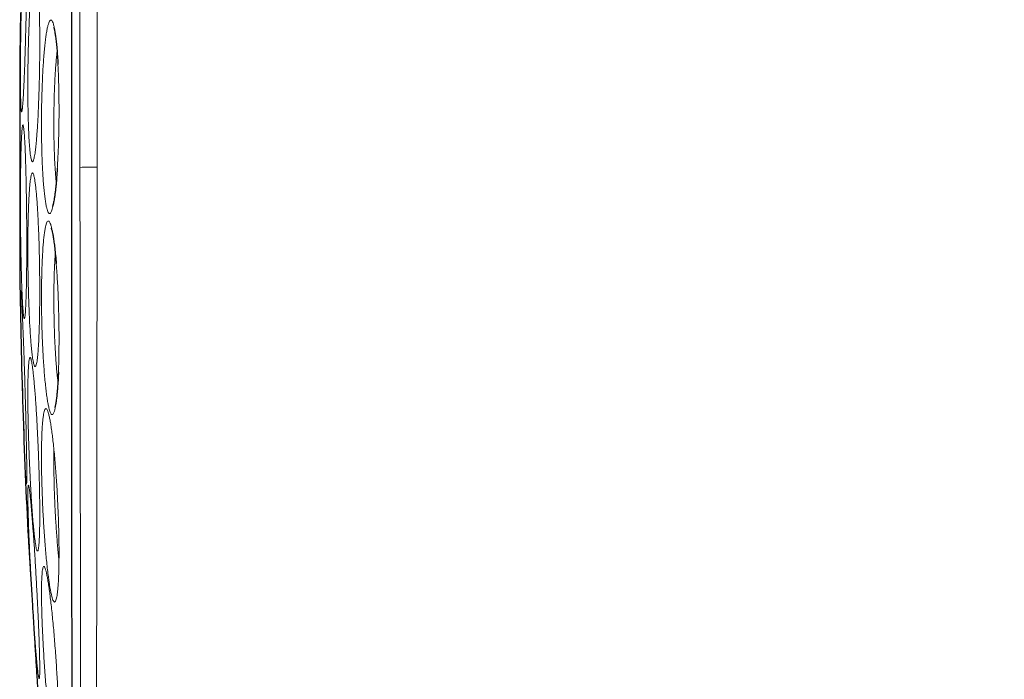
# Model space of a CAD drawing. Units: millimetres. Extents: x 8 to 1329, y 12 to 1074.
# Drawn here: x 329 to 346, y 940 to 952 of the extents above; entities that cross this region are included whole.
import ezdxf

# ---------------------------------------------------------------- set-up
doc = ezdxf.new("R2010")
doc.units = ezdxf.units.MM

msp = doc.modelspace()

# ---------------------------------------------------------------- linework, layer by layer
at = {"color": 7, "linetype": 'Continuous', "lineweight": 30}
for p, q in [((328.665, 951.77), (328.665, 951.77)), ((328.651, 950.967), (328.651, 947.436))]:
    msp.add_line(p, q, dxfattribs=at)
at = {"color": 252, "linetype": 'Continuous', "lineweight": 0}
msp.add_line((328.652, 950.981), (328.652, 947.423), dxfattribs=at)
at = {"color": 7, "linetype": 'Continuous', "lineweight": 30}
for centre, radius, start, end in [((458.639, 949.202), 130, 178.86799, 179.21585), ((329.651, 950.967), 1, 179.2159, 180), ((329.651, 947.436), 1, 180, 180.7841), ((458.639, 949.202), 130, 180.78415, 182.78967)]:
    msp.add_arc(centre, radius, start, end, dxfattribs=at)
at = {"color": 252, "linetype": 'Continuous', "lineweight": 0}
msp.add_arc((329.953, 933.828), 15.376, 89.8263, 90.9413, dxfattribs=at)
for points, knots in [([(330.002, 966.968), (330.002, 966.958), (330.002, 966.937), (330.002, 966.768), (330.002, 966.497), (330.002, 966.118), (330.002, 965.635), (330.002, 965.051), (330.002, 964.37), (330.002, 963.595), (330.002, 962.731), (330.002, 961.784), (330.002, 960.759), (330.002, 959.663), (330.002, 958.503), (330.002, 957.285), (330.002, 956.016), (330.001, 954.706), (330.001, 953.361), (330, 951.99), (330, 950.602), (329.999, 949.67), (329.999, 949.204)], [0, 0, 0, 0, 0.049996, 0.099986, 0.149981, 0.199984, 0.249992, 0.3, 0.350001, 0.399999, 0.449996, 0.499994, 0.549994, 0.599996, 0.649999, 0.699999, 0.749999, 0.799999, 0.849999, 0.9, 0.95, 1, 1, 1, 1]), ([(329.685, 966.716), (329.685, 966.698), (329.685, 966.66), (329.686, 966.235), (329.686, 965.529), (329.687, 964.534), (329.688, 963.274), (329.689, 961.768), (329.69, 960.04), (329.692, 958.12), (329.693, 956.04), (329.695, 953.834), (329.698, 951.542), (329.699, 949.982), (329.7, 949.202)], [0, 0, 0, 0, 0.0749757, 0.158344, 0.2418389, 0.3254664, 0.4092326, 0.4931438, 0.577206, 0.6614254, 0.7458083, 0.8303609, 0.9150893, 1, 1, 1, 1]), ([(328.775, 955.136), (328.775, 955.134), (328.775, 955.132), (328.774, 955.109), (328.773, 955.07), (328.771, 955.016), (328.769, 954.946), (328.766, 954.861), (328.763, 954.762), (328.759, 954.65), (328.755, 954.528), (328.751, 954.396), (328.746, 954.256), (328.741, 954.108), (328.736, 953.952), (328.731, 953.791), (328.725, 953.626), (328.72, 953.461), (328.715, 953.294), (328.709, 953.129), (328.705, 952.995), (328.701, 952.892), (328.699, 952.811), (328.696, 952.729), (328.693, 952.621), (328.689, 952.497), (328.684, 952.363), (328.68, 952.246), (328.677, 952.143), (328.674, 952.051), (328.671, 951.969), (328.669, 951.899), (328.667, 951.843), (328.666, 951.801), (328.665, 951.777), (328.665, 951.767), (328.665, 951.77), (328.665, 951.77)], [0, 0, 0, 0, 0.029401, 0.060554, 0.091619, 0.122696, 0.153892, 0.185314, 0.217201, 0.249071, 0.280428, 0.311449, 0.342321, 0.373238, 0.404392, 0.436307, 0.467735, 0.498587, 0.530204, 0.562389, 0.593354, 0.608478, 0.624005, 0.641972, 0.659381, 0.692713, 0.724388, 0.754746, 0.784101, 0.812748, 0.842772, 0.874098, 0.905021, 0.936368, 0.967318, 0.998582, 1, 1, 1, 1]), ([(328.698, 952.647), (328.699, 952.677), (328.701, 952.738), (328.704, 952.827), (328.708, 952.914), (328.712, 952.998), (328.715, 953.079), (328.72, 953.166), (328.724, 953.254), (328.73, 953.338), (328.735, 953.41), (328.74, 953.466), (328.745, 953.507), (328.75, 953.531), (328.754, 953.539), (328.758, 953.531), (328.762, 953.506), (328.765, 953.466), (328.768, 953.41), (328.77, 953.339), (328.772, 953.253), (328.774, 953.154), (328.775, 953.044), (328.775, 952.922), (328.775, 952.79), (328.774, 952.648), (328.773, 952.498), (328.771, 952.342), (328.769, 952.181), (328.766, 952.018), (328.763, 951.852), (328.76, 951.697), (328.756, 951.554), (328.753, 951.424), (328.749, 951.298), (328.745, 951.175), (328.742, 951.062), (328.738, 950.958), (328.735, 950.865), (328.731, 950.777), (328.728, 950.696), (328.724, 950.62), (328.72, 950.547), (328.717, 950.478), (328.713, 950.415), (328.709, 950.36), (328.706, 950.313), (328.703, 950.273), (328.699, 950.238), (328.696, 950.209), (328.693, 950.188), (328.689, 950.174), (328.687, 950.168), (328.684, 950.169), (328.681, 950.177), (328.678, 950.194), (328.675, 950.223), (328.673, 950.262), (328.671, 950.31), (328.669, 950.372), (328.667, 950.451), (328.666, 950.548), (328.665, 950.659), (328.665, 950.775), (328.665, 950.889), (328.665, 950.999), (328.666, 951.114), (328.667, 951.235), (328.668, 951.353), (328.67, 951.465), (328.672, 951.57), (328.673, 951.678), (328.675, 951.788), (328.678, 951.901), (328.681, 952.03), (328.684, 952.173), (328.688, 952.331), (328.693, 952.491), (328.696, 952.594), (328.698, 952.647)], [0, 0, 0, 0, 0.0098405, 0.0198653, 0.0301146, 0.0406319, 0.0514637, 0.0626593, 0.0778146, 0.0931861, 0.1089042, 0.1251028, 0.1406221, 0.1561364, 0.1717416, 0.1875308, 0.2032236, 0.2188205, 0.2343858, 0.2499812, 0.2657751, 0.2814241, 0.2969755, 0.3124773, 0.3279774, 0.3435238, 0.3591641, 0.3749454, 0.3905365, 0.4061034, 0.4217061, 0.4374069, 0.4500738, 0.4626218, 0.4750971, 0.4875475, 0.5000219, 0.5108486, 0.5214588, 0.5318914, 0.5421848, 0.5523772, 0.5625054, 0.5736049, 0.5843682, 0.5948439, 0.6050781, 0.6151139, 0.6249911, 0.6362051, 0.6470344, 0.6575299, 0.6677388, 0.6777043, 0.6874662, 0.7006576, 0.7133918, 0.7257733, 0.7379104, 0.7499172, 0.7659179, 0.7813432, 0.7966565, 0.8123715, 0.8250542, 0.8373754, 0.8496116, 0.8620273, 0.8748611, 0.8848927, 0.8949856, 0.9052111, 0.915637, 0.9263278, 0.9373452, 0.9520835, 0.9673383, 0.9832558, 1, 1, 1, 1]), ([(328.82, 951.812), (328.822, 951.849), (328.826, 951.923), (328.832, 952.029), (328.838, 952.129), (328.845, 952.224), (328.853, 952.31), (328.86, 952.388), (328.868, 952.455), (328.876, 952.515), (328.884, 952.566), (328.893, 952.611), (328.902, 952.645), (328.912, 952.666), (328.922, 952.67), (328.932, 952.658), (328.942, 952.63), (328.951, 952.586), (328.959, 952.527), (328.967, 952.452), (328.974, 952.364), (328.981, 952.262), (328.986, 952.148), (328.991, 952.023), (328.995, 951.888), (328.998, 951.744), (329, 951.593), (329.001, 951.436), (329.001, 951.275), (329, 951.111), (328.998, 950.945), (328.995, 950.78), (328.991, 950.616), (328.986, 950.456), (328.98, 950.302), (328.974, 950.153), (328.967, 950.012), (328.959, 949.882), (328.95, 949.762), (328.942, 949.661), (328.934, 949.577), (328.926, 949.507), (328.918, 949.448), (328.91, 949.399), (328.902, 949.359), (328.894, 949.328), (328.885, 949.308), (328.877, 949.298), (328.869, 949.3), (328.862, 949.311), (328.854, 949.332), (328.847, 949.364), (328.84, 949.405), (328.833, 949.456), (328.827, 949.522), (328.82, 949.604), (328.813, 949.706), (328.808, 949.819), (328.803, 949.944), (328.799, 950.079), (328.796, 950.222), (328.794, 950.373), (328.793, 950.53), (328.793, 950.692), (328.794, 950.856), (328.796, 951.021), (328.799, 951.186), (328.803, 951.349), (328.808, 951.508), (328.814, 951.664), (328.818, 951.762), (328.82, 951.812)], [0, 0, 0, 0, 0.01224, 0.024544, 0.036994, 0.049671, 0.062661, 0.074776, 0.087003, 0.099417, 0.112095, 0.12512, 0.140431, 0.155843, 0.1715, 0.187556, 0.203107, 0.218614, 0.234208, 0.250016, 0.265678, 0.281243, 0.296813, 0.312489, 0.32814, 0.343713, 0.359293, 0.374964, 0.390572, 0.406131, 0.421723, 0.437432, 0.453141, 0.468747, 0.484348, 0.500044, 0.51588, 0.53149, 0.546995, 0.56252, 0.575357, 0.587949, 0.600372, 0.6127, 0.625007, 0.637955, 0.650598, 0.663015, 0.675287, 0.687485, 0.70041, 0.713037, 0.725449, 0.737724, 0.749942, 0.765882, 0.781473, 0.796906, 0.812381, 0.828197, 0.843701, 0.859158, 0.87485, 0.890616, 0.906093, 0.921571, 0.937334, 0.952953, 0.968459, 0.984072, 1, 1, 1, 1]), ([(329.136, 951.639), (329.141, 951.658), (329.15, 951.697), (329.165, 951.736), (329.18, 951.76), (329.195, 951.768), (329.21, 951.759), (329.224, 951.735), (329.239, 951.694), (329.252, 951.638), (329.265, 951.567), (329.278, 951.482), (329.289, 951.383), (329.299, 951.271), (329.309, 951.148), (329.316, 951.015), (329.323, 950.872), (329.328, 950.722), (329.332, 950.566), (329.335, 950.406), (329.336, 950.242), (329.336, 950.077), (329.334, 949.911), (329.33, 949.748), (329.326, 949.587), (329.32, 949.431), (329.312, 949.281), (329.303, 949.14), (329.294, 949.007), (329.283, 948.885), (329.271, 948.773), (329.258, 948.675), (329.245, 948.591), (329.232, 948.525), (329.219, 948.475), (329.207, 948.439), (329.195, 948.414), (329.183, 948.4), (329.17, 948.395), (329.156, 948.403), (329.142, 948.428), (329.128, 948.469), (329.114, 948.525), (329.101, 948.597), (329.089, 948.683), (329.078, 948.781), (329.067, 948.893), (329.058, 949.016), (329.05, 949.149), (329.044, 949.291), (329.038, 949.441), (329.034, 949.597), (329.032, 949.757), (329.031, 949.92), (329.031, 950.086), (329.033, 950.252), (329.036, 950.415), (329.041, 950.575), (329.047, 950.73), (329.055, 950.88), (329.063, 951.021), (329.073, 951.154), (329.084, 951.276), (329.096, 951.387), (329.108, 951.484), (329.122, 951.57), (329.131, 951.616), (329.136, 951.639)], [0, 0, 0, 0, 0.015384, 0.030822, 0.046464, 0.062467, 0.077964, 0.093446, 0.10906, 0.124957, 0.140563, 0.156094, 0.171682, 0.187458, 0.203098, 0.218653, 0.234236, 0.249959, 0.265582, 0.281137, 0.296726, 0.312448, 0.328083, 0.343637, 0.359213, 0.374916, 0.390649, 0.406224, 0.42176, 0.437379, 0.453269, 0.468887, 0.484373, 0.499867, 0.512747, 0.525375, 0.537831, 0.550194, 0.562537, 0.578569, 0.59423, 0.609679, 0.625064, 0.641011, 0.656629, 0.672083, 0.687534, 0.703363, 0.718925, 0.734413, 0.750028, 0.765786, 0.781301, 0.796805, 0.812535, 0.828232, 0.843732, 0.859261, 0.875041, 0.890581, 0.906054, 0.921645, 0.937533, 0.952923, 0.968361, 0.984, 1, 1, 1, 1]), ([(329.287, 948.942), (329.287, 948.943), (329.284, 948.972), (329.278, 949.041), (329.27, 949.148), (329.263, 949.266), (329.257, 949.39), (329.252, 949.522), (329.249, 949.659), (329.247, 949.8), (329.246, 949.945), (329.246, 950.09), (329.248, 950.236), (329.251, 950.379), (329.255, 950.52), (329.261, 950.657), (329.267, 950.787), (329.275, 950.911), (329.284, 951.027), (329.293, 951.13), (329.299, 951.189), (329.302, 951.216)], [0, 0, 0, 0, 0.000478, 0.056525, 0.112501, 0.168413, 0.22428, 0.280144, 0.336047, 0.392019, 0.448065, 0.504155, 0.560244, 0.616291, 0.672267, 0.728182, 0.784054, 0.839922, 0.895831, 0.951803, 1, 1, 1, 1]), ([(328.666, 949.033), (328.667, 949.064), (328.667, 949.128), (328.669, 949.218), (328.67, 949.306), (328.672, 949.39), (328.674, 949.471), (328.676, 949.545), (328.678, 949.612), (328.68, 949.672), (328.683, 949.728), (328.686, 949.779), (328.689, 949.824), (328.692, 949.862), (328.695, 949.892), (328.698, 949.914), (328.701, 949.93), (328.705, 949.94), (328.708, 949.941), (328.713, 949.934), (328.717, 949.915), (328.723, 949.878), (328.728, 949.824), (328.734, 949.754), (328.739, 949.67), (328.744, 949.574), (328.749, 949.464), (328.753, 949.342), (328.757, 949.209), (328.761, 949.069), (328.764, 948.92), (328.767, 948.764), (328.77, 948.603), (328.772, 948.439), (328.773, 948.274), (328.774, 948.109), (328.775, 947.946), (328.775, 947.786), (328.774, 947.629), (328.773, 947.477), (328.772, 947.332), (328.769, 947.197), (328.767, 947.074), (328.764, 946.962), (328.76, 946.863), (328.756, 946.777), (328.752, 946.705), (328.748, 946.651), (328.744, 946.613), (328.74, 946.588), (328.736, 946.574), (328.732, 946.57), (328.727, 946.576), (328.724, 946.591), (328.72, 946.612), (328.716, 946.64), (328.713, 946.674), (328.709, 946.714), (328.706, 946.76), (328.703, 946.81), (328.7, 946.863), (328.697, 946.92), (328.694, 946.979), (328.691, 947.041), (328.689, 947.105), (328.686, 947.179), (328.684, 947.263), (328.681, 947.358), (328.678, 947.453), (328.676, 947.55), (328.674, 947.648), (328.672, 947.757), (328.67, 947.878), (328.668, 948.009), (328.667, 948.139), (328.666, 948.269), (328.665, 948.413), (328.665, 948.566), (328.665, 948.727), (328.665, 948.883), (328.666, 948.982), (328.666, 949.033)], [0, 0, 0, 0, 0.01021, 0.02039, 0.030638, 0.041045, 0.051693, 0.06266, 0.072412, 0.082364, 0.092563, 0.103054, 0.113886, 0.12511, 0.134888, 0.144861, 0.155068, 0.165553, 0.176363, 0.187548, 0.202681, 0.218041, 0.233765, 0.249997, 0.265477, 0.280977, 0.296603, 0.312459, 0.328066, 0.34363, 0.359226, 0.374923, 0.390755, 0.40643, 0.422001, 0.437517, 0.453029, 0.468585, 0.484235, 0.500024, 0.51593, 0.531629, 0.547178, 0.562639, 0.57808, 0.593573, 0.609192, 0.62501, 0.637785, 0.65036, 0.662793, 0.675146, 0.687476, 0.698462, 0.709156, 0.719607, 0.729857, 0.739951, 0.749926, 0.75958, 0.768938, 0.778033, 0.786897, 0.795556, 0.804039, 0.812368, 0.823528, 0.834318, 0.84479, 0.854998, 0.864994, 0.874831, 0.887787, 0.90033, 0.912632, 0.92489, 0.937316, 0.953265, 0.968634, 0.98402, 1, 1, 1, 1]), ([(329.7, 949.202), (329.701, 948.433), (329.703, 946.893), (329.705, 944.62), (329.708, 942.42), (329.711, 940.333), (329.714, 938.394), (329.716, 936.636), (329.719, 935.09), (329.722, 933.783), (329.725, 932.736), (329.727, 931.975), (329.73, 931.486), (329.732, 931.416), (329.733, 931.381)], [0, 0, 0, 0, 0.082898, 0.165875, 0.248931, 0.332066, 0.415281, 0.498575, 0.581948, 0.6654, 0.748931, 0.832541, 0.916231, 1, 1, 1, 1]), ([(329.999, 949.204), (329.999, 948.733), (329.998, 947.792), (329.997, 946.387), (329.996, 944.999), (329.995, 943.637), (329.993, 942.308), (329.991, 941.022), (329.989, 939.785), (329.987, 938.606), (329.984, 937.49), (329.98, 936.447), (329.976, 935.482), (329.972, 934.602), (329.968, 933.81), (329.963, 933.112), (329.959, 932.512), (329.955, 932.017), (329.951, 931.628), (329.948, 931.35), (329.946, 931.174), (329.946, 931.152), (329.946, 931.141)], [0, 0, 0, 0, 0.050005, 0.100016, 0.150029, 0.200039, 0.250042, 0.300047, 0.350055, 0.400063, 0.450066, 0.500061, 0.550057, 0.600057, 0.650058, 0.700055, 0.750045, 0.800034, 0.850027, 0.90002, 0.95001, 1, 1, 1, 1]), ([(328.797, 948.221), (328.798, 948.269), (328.8, 948.364), (328.804, 948.496), (328.809, 948.619), (328.815, 948.722), (328.821, 948.808), (328.826, 948.878), (328.832, 948.939), (328.839, 948.992), (328.846, 949.035), (328.853, 949.068), (328.861, 949.091), (328.868, 949.104), (328.876, 949.106), (328.885, 949.097), (328.895, 949.074), (328.905, 949.034), (328.915, 948.977), (328.925, 948.905), (328.935, 948.819), (328.944, 948.72), (328.953, 948.609), (328.961, 948.485), (328.969, 948.351), (328.976, 948.209), (328.982, 948.059), (328.988, 947.903), (328.992, 947.742), (328.996, 947.578), (328.998, 947.413), (329, 947.247), (329.001, 947.083), (329.001, 946.923), (328.999, 946.767), (328.997, 946.617), (328.994, 946.476), (328.99, 946.343), (328.985, 946.221), (328.979, 946.111), (328.972, 946.013), (328.965, 945.928), (328.957, 945.859), (328.949, 945.807), (328.941, 945.771), (328.933, 945.749), (328.925, 945.737), (328.918, 945.735), (328.909, 945.744), (328.901, 945.763), (328.893, 945.792), (328.885, 945.832), (328.877, 945.88), (328.869, 945.939), (328.861, 946.007), (328.854, 946.084), (328.846, 946.168), (328.84, 946.259), (328.832, 946.367), (328.825, 946.491), (328.818, 946.634), (328.812, 946.783), (328.807, 946.939), (328.802, 947.099), (328.798, 947.262), (328.796, 947.427), (328.794, 947.593), (328.793, 947.757), (328.793, 947.917), (328.795, 948.073), (328.796, 948.172), (328.797, 948.221)], [0, 0, 0, 0, 0.015622, 0.031117, 0.046721, 0.062656, 0.074893, 0.087172, 0.099579, 0.112198, 0.125115, 0.137263, 0.149505, 0.161916, 0.174574, 0.18756, 0.20288, 0.218297, 0.233959, 0.250021, 0.265525, 0.281017, 0.296629, 0.312495, 0.328101, 0.343644, 0.359232, 0.374972, 0.390585, 0.406141, 0.421731, 0.43744, 0.453119, 0.468725, 0.484341, 0.500052, 0.515751, 0.531334, 0.546894, 0.562525, 0.578285, 0.593874, 0.609406, 0.625002, 0.637775, 0.650336, 0.662758, 0.675116, 0.68748, 0.700417, 0.713051, 0.725464, 0.737735, 0.749937, 0.762912, 0.775564, 0.787974, 0.800222, 0.812383, 0.828395, 0.844021, 0.859442, 0.874846, 0.89067, 0.906187, 0.921652, 0.937328, 0.953153, 0.968675, 0.984192, 1, 1, 1, 1]), ([(329.093, 948.129), (329.097, 948.15), (329.105, 948.19), (329.119, 948.233), (329.132, 948.26), (329.147, 948.271), (329.162, 948.266), (329.176, 948.245), (329.191, 948.208), (329.206, 948.154), (329.221, 948.086), (329.235, 948.005), (329.249, 947.908), (329.262, 947.799), (329.275, 947.678), (329.286, 947.547), (329.297, 947.406), (329.306, 947.258), (329.315, 947.103), (329.322, 946.943), (329.327, 946.78), (329.332, 946.614), (329.335, 946.449), (329.336, 946.285), (329.336, 946.124), (329.334, 945.967), (329.331, 945.816), (329.327, 945.672), (329.321, 945.538), (329.314, 945.413), (329.306, 945.3), (329.296, 945.199), (329.285, 945.111), (329.274, 945.038), (329.261, 944.979), (329.248, 944.936), (329.234, 944.909), (329.221, 944.899), (329.208, 944.902), (329.196, 944.916), (329.184, 944.94), (329.172, 944.974), (329.159, 945.021), (329.145, 945.085), (329.131, 945.169), (329.117, 945.265), (329.104, 945.374), (329.092, 945.495), (329.08, 945.626), (329.07, 945.766), (329.06, 945.914), (329.052, 946.069), (329.045, 946.228), (329.039, 946.391), (329.035, 946.556), (329.032, 946.722), (329.031, 946.886), (329.031, 947.047), (329.033, 947.203), (329.036, 947.355), (329.04, 947.497), (329.046, 947.632), (329.053, 947.756), (329.061, 947.87), (329.071, 947.97), (329.081, 948.058), (329.089, 948.105), (329.093, 948.129)], [0, 0, 0, 0, 0.01541, 0.030856, 0.046489, 0.062467, 0.077881, 0.093334, 0.108974, 0.124957, 0.140458, 0.155945, 0.171563, 0.187459, 0.203043, 0.218569, 0.234165, 0.24996, 0.265576, 0.281123, 0.296711, 0.31245, 0.328083, 0.343638, 0.359216, 0.374918, 0.390605, 0.406174, 0.42173, 0.43738, 0.453165, 0.468759, 0.484285, 0.499867, 0.515813, 0.531476, 0.547, 0.562528, 0.575371, 0.587966, 0.600395, 0.612736, 0.625064, 0.641097, 0.65675, 0.672179, 0.687534, 0.703471, 0.719088, 0.73455, 0.750026, 0.765819, 0.781365, 0.796866, 0.812531, 0.828256, 0.843758, 0.859272, 0.875038, 0.890697, 0.906186, 0.921727, 0.937532, 0.953051, 0.968518, 0.98411, 1, 1, 1, 1]), ([(329.317, 945.474), (329.314, 945.498), (329.307, 945.555), (329.297, 945.655), (329.287, 945.772), (329.278, 945.897), (329.27, 946.028), (329.263, 946.165), (329.257, 946.307), (329.253, 946.451), (329.249, 946.596), (329.247, 946.742), (329.246, 946.885), (329.246, 947.026), (329.248, 947.163), (329.251, 947.294), (329.255, 947.418), (329.26, 947.533), (329.266, 947.628), (329.27, 947.679), (329.272, 947.699)], [0, 0, 0, 0, 0.043901, 0.101446, 0.158928, 0.216369, 0.273816, 0.33131, 0.388879, 0.44652, 0.504198, 0.561868, 0.619487, 0.677032, 0.734518, 0.791963, 0.849416, 0.906916, 0.964482, 1, 1, 1, 1]), ([(328.676, 946.113), (328.676, 946.154), (328.674, 946.235), (328.672, 946.347), (328.67, 946.452), (328.668, 946.548), (328.667, 946.646), (328.665, 946.743), (328.665, 946.833), (328.665, 946.907), (328.665, 946.963), (328.666, 947.005), (328.667, 947.033), (328.668, 947.05), (328.67, 947.057), (328.672, 947.054), (328.674, 947.043), (328.675, 947.027), (328.678, 947.003), (328.68, 946.972), (328.683, 946.932), (328.686, 946.887), (328.688, 946.836), (328.691, 946.781), (328.694, 946.719), (328.698, 946.649), (328.701, 946.571), (328.705, 946.484), (328.709, 946.388), (328.713, 946.282), (328.717, 946.169), (328.722, 946.047), (328.727, 945.911), (328.732, 945.762), (328.737, 945.601), (328.742, 945.435), (328.747, 945.268), (328.751, 945.102), (328.756, 944.941), (328.76, 944.782), (328.763, 944.629), (328.766, 944.483), (328.769, 944.346), (328.771, 944.22), (328.773, 944.106), (328.774, 944.003), (328.775, 943.914), (328.775, 943.838), (328.775, 943.777), (328.774, 943.73), (328.772, 943.7), (328.77, 943.685), (328.768, 943.688), (328.765, 943.706), (328.762, 943.741), (328.758, 943.791), (328.754, 943.853), (328.75, 943.922), (328.747, 943.994), (328.743, 944.074), (328.739, 944.162), (328.735, 944.253), (328.731, 944.346), (328.727, 944.438), (328.724, 944.532), (328.72, 944.628), (328.717, 944.726), (328.713, 944.824), (328.71, 944.921), (328.707, 945.018), (328.704, 945.112), (328.701, 945.206), (328.698, 945.297), (328.695, 945.387), (328.692, 945.506), (328.688, 945.65), (328.684, 945.815), (328.68, 945.969), (328.678, 946.066), (328.676, 946.113)], [0, 0, 0, 0, 0.013095, 0.025772, 0.038159, 0.050402, 0.062655, 0.078571, 0.093909, 0.109232, 0.125127, 0.137589, 0.149852, 0.162139, 0.174653, 0.187576, 0.197464, 0.20749, 0.217706, 0.228167, 0.238927, 0.250039, 0.259794, 0.269756, 0.279964, 0.290462, 0.301296, 0.312517, 0.324442, 0.336579, 0.349, 0.361778, 0.374994, 0.390271, 0.405693, 0.421381, 0.437455, 0.453052, 0.468628, 0.484268, 0.500056, 0.515882, 0.531543, 0.547094, 0.562587, 0.578077, 0.593614, 0.609246, 0.625019, 0.640824, 0.656464, 0.671988, 0.687454, 0.702921, 0.718451, 0.734112, 0.749968, 0.762702, 0.77526, 0.787693, 0.800056, 0.812403, 0.823352, 0.83403, 0.844479, 0.854741, 0.864858, 0.874868, 0.884497, 0.893842, 0.902934, 0.911803, 0.920478, 0.928986, 0.93735, 0.954087, 0.969998, 0.985251, 1, 1, 1, 1]), ([(328.795, 944.972), (328.795, 945.021), (328.794, 945.118), (328.793, 945.252), (328.794, 945.377), (328.795, 945.49), (328.797, 945.592), (328.801, 945.68), (328.805, 945.753), (328.81, 945.808), (328.815, 945.847), (328.82, 945.873), (328.826, 945.889), (328.832, 945.895), (328.839, 945.89), (328.846, 945.875), (328.853, 945.85), (328.86, 945.815), (328.868, 945.769), (328.877, 945.709), (328.886, 945.633), (328.896, 945.539), (328.906, 945.43), (328.917, 945.309), (328.926, 945.178), (328.936, 945.039), (328.945, 944.89), (328.954, 944.735), (328.962, 944.575), (328.97, 944.413), (328.977, 944.247), (328.983, 944.081), (328.988, 943.916), (328.993, 943.755), (328.996, 943.598), (328.999, 943.447), (329, 943.303), (329.001, 943.168), (329.001, 943.043), (328.999, 942.93), (328.997, 942.828), (328.993, 942.74), (328.989, 942.667), (328.984, 942.608), (328.978, 942.564), (328.971, 942.536), (328.963, 942.525), (328.956, 942.529), (328.948, 942.546), (328.941, 942.571), (328.934, 942.607), (328.926, 942.653), (328.918, 942.708), (328.91, 942.774), (328.901, 942.848), (328.893, 942.93), (328.885, 943.018), (328.877, 943.115), (328.869, 943.22), (328.861, 943.332), (328.854, 943.447), (328.847, 943.565), (328.839, 943.698), (328.832, 943.848), (328.824, 944.012), (328.817, 944.175), (328.811, 944.34), (328.806, 944.504), (328.801, 944.665), (328.798, 944.822), (328.796, 944.922), (328.795, 944.972)], [0, 0, 0, 0, 0.0157852, 0.0312912, 0.046817, 0.062661, 0.0782814, 0.0937317, 0.1092638, 0.1251165, 0.1374262, 0.1497357, 0.1621352, 0.1747145, 0.1875625, 0.1997478, 0.2120111, 0.2244266, 0.2370728, 0.2500317, 0.2653076, 0.2807126, 0.2963938, 0.3125068, 0.3279298, 0.3433916, 0.3590303, 0.374985, 0.3905308, 0.4060481, 0.4216522, 0.437455, 0.453135, 0.4687348, 0.4843484, 0.5000665, 0.5157483, 0.5313334, 0.5469032, 0.5625397, 0.5781862, 0.593755, 0.6093343, 0.6250148, 0.6407086, 0.6562773, 0.6718309, 0.6874819, 0.7002197, 0.7127633, 0.7251839, 0.7375525, 0.7499389, 0.7628893, 0.7755299, 0.7879413, 0.8002018, 0.8123858, 0.8254033, 0.8380794, 0.8504953, 0.8627293, 0.8748563, 0.8909048, 0.906552, 0.9219698, 0.9373321, 0.9532274, 0.9688098, 0.9843171, 1, 1, 1, 1]), ([(329.059, 944.846), (329.062, 944.868), (329.068, 944.911), (329.078, 944.958), (329.089, 944.99), (329.101, 945.005), (329.114, 945.004), (329.128, 944.988), (329.142, 944.955), (329.157, 944.906), (329.172, 944.842), (329.187, 944.764), (329.202, 944.671), (329.216, 944.565), (329.231, 944.448), (329.245, 944.32), (329.258, 944.182), (329.271, 944.035), (329.283, 943.882), (329.294, 943.724), (329.304, 943.561), (329.312, 943.396), (329.32, 943.23), (329.326, 943.066), (329.33, 942.904), (329.334, 942.746), (329.336, 942.593), (329.336, 942.448), (329.335, 942.311), (329.332, 942.184), (329.328, 942.067), (329.323, 941.963), (329.316, 941.872), (329.308, 941.794), (329.299, 941.732), (329.289, 941.684), (329.277, 941.653), (329.265, 941.638), (329.252, 941.638), (329.238, 941.656), (329.224, 941.689), (329.21, 941.735), (329.197, 941.79), (329.185, 941.85), (329.173, 941.919), (329.162, 941.995), (329.149, 942.088), (329.135, 942.199), (329.121, 942.328), (329.108, 942.465), (329.096, 942.611), (329.084, 942.764), (329.073, 942.923), (329.063, 943.084), (329.055, 943.249), (329.047, 943.414), (329.041, 943.578), (329.036, 943.74), (329.033, 943.898), (329.031, 944.05), (329.031, 944.195), (329.032, 944.332), (329.034, 944.459), (329.038, 944.576), (329.044, 944.68), (329.05, 944.772), (329.056, 944.821), (329.059, 944.846)], [0, 0, 0, 0, 0.015526, 0.031, 0.046591, 0.062467, 0.077884, 0.093337, 0.108976, 0.124958, 0.140364, 0.155816, 0.171463, 0.187459, 0.202943, 0.218426, 0.234051, 0.249961, 0.265532, 0.281053, 0.296652, 0.312452, 0.328082, 0.343632, 0.359209, 0.37492, 0.3906, 0.40617, 0.42173, 0.437382, 0.453109, 0.468694, 0.484244, 0.499868, 0.5157, 0.531335, 0.546902, 0.562529, 0.578435, 0.594061, 0.609552, 0.625055, 0.637921, 0.650522, 0.66294, 0.675252, 0.687534, 0.703574, 0.719232, 0.734666, 0.750026, 0.76592, 0.781521, 0.796999, 0.812529, 0.828278, 0.843804, 0.859317, 0.875034, 0.890736, 0.906227, 0.921746, 0.937529, 0.953182, 0.96867, 0.984208, 1, 1, 1, 1]), ([(329.335, 942.371), (329.334, 942.379), (329.329, 942.423), (329.32, 942.512), (329.309, 942.636), (329.298, 942.767), (329.288, 942.904), (329.279, 943.045), (329.271, 943.189), (329.264, 943.334), (329.258, 943.48), (329.253, 943.623), (329.249, 943.764), (329.247, 943.901), (329.246, 944.032), (329.246, 944.155), (329.247, 944.239), (329.248, 944.278), (329.248, 944.282)], [0, 0, 0, 0, 0.016317, 0.085945, 0.155535, 0.225147, 0.294825, 0.364598, 0.43445, 0.504335, 0.574195, 0.643983, 0.713682, 0.783316, 0.852911, 0.92253, 0.992214, 1, 1, 1, 1]), ([(328.816, 942.707), (328.814, 942.757), (328.81, 942.856), (328.805, 942.993), (328.801, 943.12), (328.797, 943.237), (328.795, 943.342), (328.794, 943.434), (328.793, 943.511), (328.794, 943.574), (328.795, 943.623), (328.798, 943.655), (328.801, 943.671), (328.806, 943.67), (328.811, 943.655), (328.817, 943.623), (328.824, 943.575), (328.831, 943.516), (328.838, 943.45), (328.845, 943.382), (328.852, 943.304), (328.86, 943.216), (328.867, 943.121), (328.875, 943.02), (328.883, 942.915), (328.891, 942.802), (328.9, 942.682), (328.909, 942.548), (328.918, 942.401), (328.928, 942.24), (328.937, 942.075), (328.947, 941.908), (328.955, 941.743), (328.964, 941.581), (328.971, 941.422), (328.978, 941.268), (328.984, 941.122), (328.989, 940.985), (328.993, 940.857), (328.997, 940.74), (328.999, 940.635), (329.001, 940.544), (329.001, 940.466), (329, 940.403), (328.999, 940.355), (328.996, 940.322), (328.993, 940.306), (328.988, 940.306), (328.983, 940.322), (328.977, 940.354), (328.97, 940.402), (328.963, 940.461), (328.956, 940.528), (328.949, 940.599), (328.942, 940.677), (328.934, 940.763), (328.926, 940.858), (328.918, 940.961), (328.91, 941.07), (328.902, 941.183), (328.894, 941.3), (328.886, 941.422), (328.878, 941.549), (328.87, 941.68), (328.862, 941.811), (328.855, 941.94), (328.847, 942.083), (328.839, 942.237), (328.83, 942.401), (328.823, 942.558), (328.819, 942.657), (328.816, 942.707)], [0, 0, 0, 0, 0.015882, 0.03147, 0.046985, 0.062655, 0.078394, 0.093854, 0.10933, 0.125115, 0.140808, 0.156268, 0.171766, 0.187558, 0.203029, 0.218472, 0.234074, 0.250019, 0.262215, 0.274484, 0.286901, 0.299547, 0.312503, 0.324666, 0.336921, 0.349341, 0.362004, 0.37499, 0.390333, 0.405764, 0.421425, 0.437462, 0.453052, 0.468603, 0.484237, 0.500075, 0.515751, 0.531326, 0.546894, 0.562549, 0.57819, 0.593761, 0.609345, 0.625024, 0.64063, 0.656186, 0.671777, 0.687489, 0.703163, 0.718725, 0.73428, 0.749936, 0.762676, 0.775222, 0.787643, 0.800007, 0.812382, 0.825335, 0.83798, 0.850397, 0.862664, 0.874853, 0.887869, 0.900546, 0.912965, 0.925204, 0.937337, 0.953479, 0.969192, 0.984644, 1, 1, 1, 1]), ([(329.037, 942.079), (329.039, 942.103), (329.042, 942.15), (329.048, 942.201), (329.055, 942.238), (329.064, 942.258), (329.074, 942.263), (329.085, 942.252), (329.097, 942.224), (329.109, 942.181), (329.123, 942.122), (329.137, 942.049), (329.151, 941.961), (329.166, 941.86), (329.181, 941.747), (329.196, 941.623), (329.211, 941.488), (329.225, 941.344), (329.24, 941.193), (329.253, 941.037), (329.266, 940.876), (329.278, 940.711), (329.29, 940.545), (329.3, 940.381), (329.309, 940.218), (329.317, 940.058), (329.324, 939.903), (329.329, 939.756), (329.333, 939.616), (329.335, 939.486), (329.336, 939.365), (329.336, 939.257), (329.334, 939.162), (329.33, 939.08), (329.325, 939.012), (329.319, 938.959), (329.311, 938.923), (329.303, 938.902), (329.293, 938.897), (329.282, 938.909), (329.27, 938.937), (329.258, 938.978), (329.246, 939.028), (329.235, 939.084), (329.224, 939.149), (329.212, 939.222), (329.2, 939.305), (329.188, 939.395), (329.176, 939.494), (329.164, 939.597), (329.153, 939.706), (329.14, 939.831), (329.127, 939.972), (329.113, 940.13), (329.1, 940.29), (329.088, 940.453), (329.077, 940.618), (329.067, 940.783), (329.058, 940.945), (329.05, 941.104), (329.043, 941.258), (329.038, 941.406), (329.034, 941.545), (329.032, 941.676), (329.031, 941.796), (329.031, 941.904), (329.033, 942), (329.036, 942.053), (329.037, 942.079)], [0, 0, 0, 0, 0.015668, 0.031167, 0.046701, 0.062469, 0.077989, 0.093467, 0.109069, 0.124959, 0.14035, 0.155796, 0.171448, 0.18746, 0.202842, 0.218286, 0.233941, 0.249962, 0.265437, 0.280915, 0.29654, 0.312453, 0.328046, 0.343573, 0.359157, 0.374921, 0.390601, 0.406168, 0.421727, 0.437382, 0.453096, 0.468681, 0.484238, 0.499868, 0.515628, 0.531251, 0.546847, 0.562527, 0.578311, 0.593906, 0.609442, 0.625052, 0.63784, 0.650406, 0.662826, 0.675176, 0.687531, 0.700419, 0.713034, 0.725456, 0.737763, 0.750031, 0.766036, 0.781684, 0.797132, 0.812532, 0.828373, 0.843953, 0.859447, 0.875035, 0.890753, 0.906263, 0.92178, 0.937528, 0.953241, 0.968731, 0.984239, 1, 1, 1, 1])]:
    msp.add_open_spline(points, degree=3, knots=knots, dxfattribs=at)
at = {"color": 7, "linetype": 'Continuous', "lineweight": 30}
for points, knots in [([(362.039, 923.291), (362.041, 924.067), (362.046, 925.62), (362.081, 927.948), (362.137, 930.275), (362.218, 932.602), (362.315, 934.721), (362.419, 936.632), (362.525, 938.336), (362.63, 939.806), (362.723, 941.042), (362.794, 942.046), (362.856, 943.051), (362.897, 943.934), (362.92, 944.696), (362.93, 945.336), (362.928, 945.976), (362.914, 946.615), (362.886, 947.255), (362.843, 947.893), (362.782, 948.531), (362.707, 949.146), (362.616, 949.736), (362.513, 950.302), (362.393, 950.864), (362.255, 951.422), (362.1, 951.976), (361.925, 952.523), (361.74, 953.043), (361.549, 953.534), (361.353, 953.998), (361.143, 954.455), (360.92, 954.906), (360.683, 955.349), (360.431, 955.785), (360.167, 956.213), (359.894, 956.616), (359.616, 956.993), (359.333, 957.345), (359.035, 957.685), (358.723, 958.012), (358.397, 958.325), (358.059, 958.624), (357.702, 958.916), (357.326, 959.197), (356.933, 959.47), (356.533, 959.731), (356.126, 959.981), (355.713, 960.222), (355.216, 960.499), (354.632, 960.807), (353.96, 961.144), (353.267, 961.479), (352.552, 961.807), (351.814, 962.128), (351.07, 962.435), (350.321, 962.729), (349.498, 963.035), (348.599, 963.352), (347.624, 963.674), (346.643, 963.979), (345.658, 964.268), (344.668, 964.541), (343.675, 964.799), (342.622, 965.055), (341.509, 965.308), (340.337, 965.554), (339.161, 965.782), (337.982, 965.992), (336.8, 966.185), (335.545, 966.372), (334.216, 966.55), (332.814, 966.713), (331.409, 966.855), (330.471, 966.931), (330.002, 966.969)], [0, 0, 0, 0, 0.035125, 0.070248, 0.10537, 0.140493, 0.17562, 0.201379, 0.227131, 0.252874, 0.268051, 0.28324, 0.298431, 0.313615, 0.323273, 0.332926, 0.342576, 0.352224, 0.361875, 0.371532, 0.381201, 0.390871, 0.399551, 0.408226, 0.416898, 0.425568, 0.434237, 0.44291, 0.451585, 0.459177, 0.466767, 0.474357, 0.481945, 0.489532, 0.49712, 0.50471, 0.5123, 0.519114, 0.525928, 0.532742, 0.539557, 0.546371, 0.553186, 0.560001, 0.567217, 0.574429, 0.581637, 0.588844, 0.596054, 0.603267, 0.614607, 0.625947, 0.637279, 0.649418, 0.661555, 0.673694, 0.685835, 0.697978, 0.713469, 0.728962, 0.744453, 0.75994, 0.775425, 0.79091, 0.806397, 0.824467, 0.842538, 0.860609, 0.878678, 0.896746, 0.914814, 0.93611, 0.957407, 0.978704, 1, 1, 1, 1]), ([(329.543, 965.827), (329.543, 965.827), (329.543, 965.827), (329.543, 965.827), (329.543, 965.827), (329.543, 965.827), (329.543, 965.826), (329.543, 965.823), (329.543, 965.818), (329.543, 965.809), (329.543, 965.796), (329.543, 965.779), (329.543, 965.755), (329.543, 965.725), (329.543, 965.687), (329.543, 965.64), (329.542, 965.581), (329.542, 965.526), (329.542, 965.48), (329.542, 965.45), (329.542, 965.423), (329.542, 965.394), (329.542, 965.365), (329.542, 965.3), (329.542, 965.202), (329.541, 965.065), (329.541, 964.932), (329.541, 964.795), (329.541, 964.655), (329.541, 964.508), (329.541, 964.35), (329.542, 964.175), (329.542, 963.982), (329.542, 963.779), (329.543, 963.566), (329.543, 963.354), (329.543, 963.198), (329.543, 963.108), (329.543, 963.079), (329.543, 963.05), (329.543, 963.021), (329.544, 962.992), (329.544, 962.896), (329.544, 962.736), (329.544, 962.51), (329.545, 962.292), (329.545, 962.085), (329.545, 961.887), (329.546, 961.696), (329.546, 961.512), (329.546, 961.338), (329.546, 961.209), (329.546, 961.121), (329.546, 961.069), (329.546, 961.019), (329.546, 960.973), (329.546, 960.93), (329.547, 960.812), (329.547, 960.608), (329.547, 960.308), (329.547, 959.984), (329.547, 959.636), (329.547, 959.263), (329.548, 958.871), (329.548, 958.461), (329.548, 958.035), (329.549, 957.583), (329.549, 957.105), (329.549, 956.611), (329.549, 956.1), (329.55, 955.574), (329.55, 955.023), (329.55, 954.448), (329.551, 953.85), (329.551, 953.261), (329.551, 952.687), (329.552, 952.129), (329.552, 951.555), (329.552, 950.991), (329.553, 950.437), (329.553, 949.917), (329.553, 949.556), (329.553, 949.357), (329.553, 949.302), (329.554, 949.248), (329.554, 949.199), (329.554, 949.154), (329.554, 949.114), (329.554, 949.035), (329.554, 948.906), (329.554, 948.716), (329.554, 948.492), (329.554, 948.236), (329.554, 947.954), (329.554, 947.648), (329.554, 947.318), (329.554, 946.96), (329.554, 946.574), (329.554, 946.263), (329.554, 946.034), (329.554, 945.896), (329.554, 945.756), (329.554, 945.613), (329.554, 945.469), (329.554, 945.339), (329.555, 945.069), (329.555, 944.662), (329.555, 944.117), (329.555, 943.591), (329.555, 943.087), (329.555, 942.577), (329.556, 942.16), (329.556, 941.902), (329.556, 941.823), (329.556, 941.82), (329.556, 941.819), (329.556, 941.817), (329.556, 941.81), (329.556, 941.79), (329.556, 941.748), (329.556, 941.681), (329.556, 941.591), (329.556, 941.477), (329.556, 941.339), (329.557, 941.178), (329.557, 940.994), (329.557, 940.788), (329.557, 940.56), (329.558, 940.312), (329.558, 940.046), (329.558, 939.763), (329.558, 939.465), (329.559, 939.15), (329.559, 938.896), (329.559, 938.721), (329.559, 938.633), (329.56, 938.565), (329.56, 938.504), (329.56, 938.384), (329.56, 938.124), (329.56, 937.734), (329.561, 937.286), (329.561, 936.859), (329.561, 936.454), (329.561, 936.178), (329.561, 936.014), (329.561, 935.956), (329.561, 935.895), (329.561, 935.834), (329.561, 935.774), (329.561, 935.716), (329.561, 935.575), (329.561, 935.371), (329.561, 935.117), (329.561, 934.883), (329.561, 934.66), (329.561, 934.451), (329.561, 934.265), (329.561, 934.099), (329.561, 933.954), (329.561, 933.826), (329.561, 933.716), (329.561, 933.62), (329.561, 933.539), (329.561, 933.473), (329.561, 933.42), (329.561, 933.384), (329.561, 933.362), (329.561, 933.348), (329.561, 933.334), (329.561, 933.319), (329.561, 933.262), (329.561, 933.166), (329.562, 933.032), (329.562, 932.905), (329.562, 932.788), (329.562, 932.688), (329.562, 932.604), (329.563, 932.538), (329.563, 932.484), (329.563, 932.456), (329.563, 932.448), (329.564, 932.446), (329.564, 932.446), (329.564, 932.446), (329.564, 932.445), (329.564, 932.445), (329.564, 932.445)], [0, 0, 0, 0, 0.000052, 0.0005986, 0.0011466, 0.0016959, 0.0041391, 0.0070825, 0.0105258, 0.0144691, 0.0189122, 0.0238552, 0.0289619, 0.0345108, 0.0405018, 0.0469349, 0.05381, 0.0611269, 0.0643554, 0.0668166, 0.0692556, 0.0716724, 0.0740671, 0.0764396, 0.0873257, 0.0958004, 0.1039513, 0.1117786, 0.1192825, 0.1264632, 0.1340407, 0.1419979, 0.1503352, 0.1590528, 0.1670391, 0.1753205, 0.1828523, 0.1838555, 0.1848627, 0.1858739, 0.1868889, 0.1879079, 0.1889308, 0.196762, 0.2041145, 0.210988, 0.2173825, 0.2232975, 0.228733, 0.2342513, 0.2391676, 0.2434817, 0.2450118, 0.2464489, 0.247793, 0.2490442, 0.2502024, 0.2512676, 0.2586374, 0.266431, 0.2746484, 0.2832897, 0.2923552, 0.3018448, 0.3111809, 0.3208944, 0.3309854, 0.341454, 0.3523004, 0.36292, 0.3738787, 0.3851766, 0.3968137, 0.4087904, 0.4211066, 0.4317151, 0.4425634, 0.4536516, 0.4649799, 0.4751476, 0.4855013, 0.4947667, 0.4958157, 0.4968665, 0.4979192, 0.4989246, 0.4997011, 0.5004673, 0.5012233, 0.5042231, 0.5078524, 0.5121114, 0.517, 0.5225183, 0.5282848, 0.5346088, 0.5414901, 0.5489288, 0.556925, 0.5595532, 0.5622366, 0.564975, 0.5677685, 0.5706171, 0.5733753, 0.5754275, 0.5865206, 0.5974412, 0.6080249, 0.618272, 0.6281825, 0.6395566, 0.6444099, 0.6445506, 0.6445626, 0.6445837, 0.6446285, 0.6447312, 0.6449867, 0.6459284, 0.647362, 0.6492876, 0.6517053, 0.6546794, 0.6581661, 0.6621653, 0.6666771, 0.6717017, 0.6772393, 0.68329, 0.6897176, 0.6966383, 0.7040523, 0.7119598, 0.7148608, 0.7168587, 0.7183649, 0.7198714, 0.7213783, 0.7273013, 0.7393351, 0.7513891, 0.7630302, 0.7746891, 0.7863656, 0.7879049, 0.7898532, 0.7917847, 0.7936993, 0.795597, 0.7974778, 0.7993417, 0.8092907, 0.8177421, 0.8257861, 0.8345848, 0.8428382, 0.8505464, 0.8577094, 0.8643272, 0.8702961, 0.875739, 0.880656, 0.8850472, 0.8885277, 0.8915879, 0.8939331, 0.8946916, 0.895543, 0.8963945, 0.8972459, 0.8980973, 0.9067361, 0.9153755, 0.9256611, 0.9359477, 0.9462352, 0.9565237, 0.9668131, 0.9771036, 0.9906881, 0.9966663, 0.9973374, 0.9980084, 0.9986795, 0.9993505, 1, 1, 1, 1]), ([(329.245, 951.638), (329.244, 951.638), (329.244, 951.638), (329.247, 951.63), (329.252, 951.612), (329.259, 951.58), (329.267, 951.536), (329.277, 951.471), (329.288, 951.38), (329.299, 951.268), (329.309, 951.14), (329.314, 951.041), (329.317, 950.992)], [0, 0, 0, 0, 0.032696, 0.087024, 0.161071, 0.237446, 0.316761, 0.441256, 0.572464, 0.71034, 0.854737, 1, 1, 1, 1]), ([(329.306, 949.189), (329.305, 949.172), (329.301, 949.104), (329.292, 948.997), (329.282, 948.882), (329.272, 948.792), (329.263, 948.722), (329.254, 948.662), (329.245, 948.614), (329.238, 948.578), (329.231, 948.551), (329.227, 948.534), (329.223, 948.522), (329.222, 948.521), (329.222, 948.521)], [0, 0, 0, 0, 0.04581, 0.186073, 0.327697, 0.422949, 0.518885, 0.612687, 0.698672, 0.776695, 0.846549, 0.908204, 0.961777, 1, 1, 1, 1]), ([(329.2, 948.146), (329.2, 948.146), (329.2, 948.147), (329.202, 948.14), (329.207, 948.124), (329.215, 948.095), (329.224, 948.053), (329.235, 947.991), (329.248, 947.903), (329.262, 947.795), (329.275, 947.67), (329.284, 947.574), (329.288, 947.527)], [0, 0, 0, 0, 0.021536, 0.074787, 0.148973, 0.226746, 0.307564, 0.43444, 0.568183, 0.708745, 0.855969, 1, 1, 1, 1]), ([(329.325, 945.639), (329.324, 945.601), (329.32, 945.515), (329.313, 945.409), (329.306, 945.316), (329.299, 945.244), (329.292, 945.181), (329.285, 945.13), (329.278, 945.091), (329.273, 945.063), (329.268, 945.043), (329.265, 945.031), (329.263, 945.025), (329.264, 945.026), (329.264, 945.026)], [0, 0, 0, 0, 0.114593, 0.2631603, 0.3630921, 0.4637532, 0.5624437, 0.6537201, 0.7374394, 0.8133576, 0.881442, 0.9418061, 0.9970419, 1, 1, 1, 1]), ([(328.793, 942.875), (328.793, 942.875), (328.793, 942.877), (328.794, 942.865), (328.796, 942.837), (328.799, 942.792), (328.802, 942.732), (328.807, 942.657), (328.812, 942.569), (328.819, 942.467), (328.825, 942.36), (328.832, 942.253), (328.838, 942.149), (328.845, 942.038), (328.852, 941.919), (328.86, 941.797), (328.868, 941.672), (328.875, 941.547), (328.883, 941.417), (328.892, 941.284), (328.901, 941.139), (328.91, 940.985), (328.92, 940.823), (328.93, 940.663), (328.94, 940.507), (328.949, 940.359), (328.957, 940.22), (328.965, 940.09), (328.973, 939.971), (328.979, 939.863), (328.985, 939.769), (328.99, 939.688), (328.994, 939.622), (328.997, 939.571), (328.999, 939.536), (329.001, 939.517), (329.001, 939.516), (329.001, 939.516)], [0, 0, 0, 0, 0.0093315, 0.0408388, 0.0717935, 0.1027571, 0.1342722, 0.1653131, 0.1962211, 0.2273977, 0.2592307, 0.2836207, 0.3081556, 0.3329911, 0.3582877, 0.3842098, 0.4084553, 0.4329228, 0.4577602, 0.4831237, 0.5091754, 0.5399215, 0.5708455, 0.6022408, 0.6344093, 0.6655386, 0.6965757, 0.7277693, 0.7593651, 0.7906146, 0.8217249, 0.8528959, 0.8843211, 0.9155393, 0.9466559, 0.9778401, 1, 1, 1, 1])]:
    msp.add_open_spline(points, degree=3, knots=knots, dxfattribs=at)

doc.saveas('drawing.dxf')
